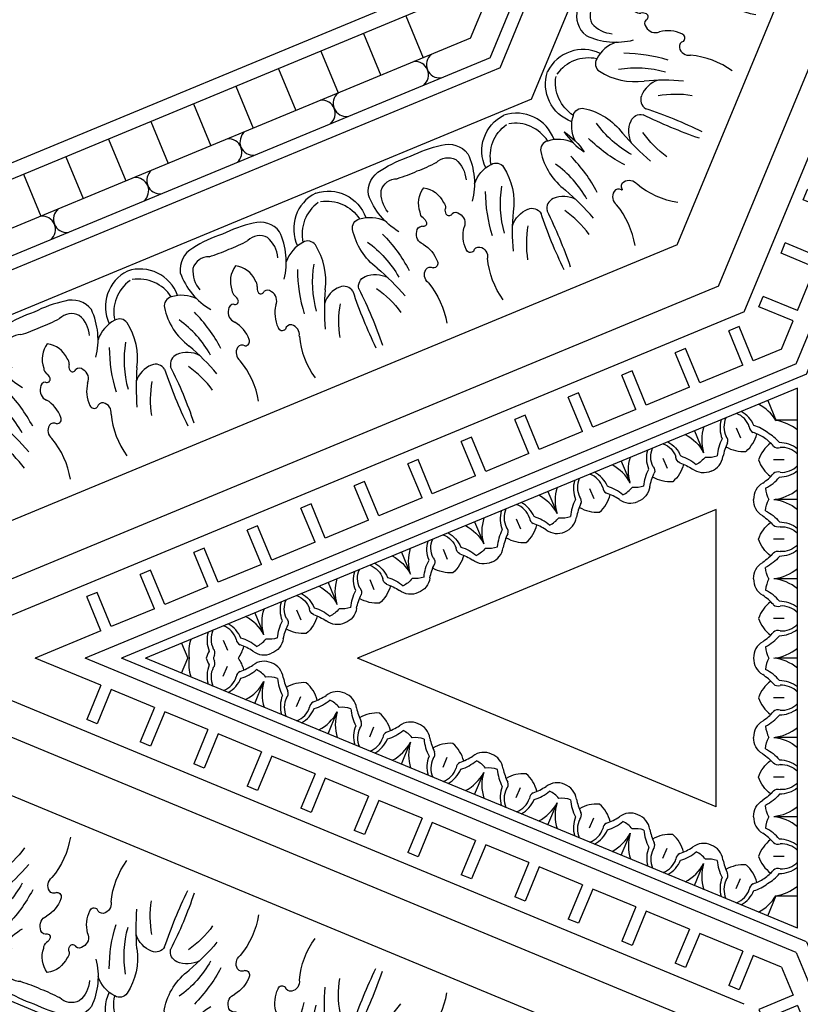
# Model space of a CAD drawing. Units: inches. Extents: x -132 to 500, y 532 to 696.
# Drawn here: x -41 to -33, y 595 to 605 of the extents above; entities that cross this region are included whole.
import ezdxf

# ---------------------------------------------------------------- set-up
doc = ezdxf.new("R2010")
doc.units = ezdxf.units.IN
doc.header["$MEASUREMENT"] = 0
doc.layers.get('0').update_dxf_attribs({"color": 30})
for name, color, linetype in [('A-elev-3', 253, 'Continuous'), ('A-elev-4', 252, 'Continuous'), ('A-elev-5', 251, 'Continuous'), ('A-elev-6', 250, 'Continuous')]:
    doc.layers.add(name, color=color, linetype=linetype)

# ---------------------------------------------------------------- blocks, each defined once
blk = doc.blocks.new('A$C74CE05B8')
at = {"layer": 'A-elev-5'}
for centre, radius, start, end in [((-0.9645, 1.5473), 0.4037, 161.5476, 250.4458), ((-0.9953, 1.21), 0.0928, 79.38167, 166.8188), ((-1.1175, 0.6544), 0.6615, 36.83211, 77.84801), ((-0.7561, 1.1257), 0.346, 162.26781, 206.2635), ((-0.4029, 1.1338), 0.1069, 76.47291, 157.48638), ((1.6634, 5.3156), 4.5602, 243.40888, 251.17941), ((-1.3602, 0.8918), 0.2507, 82.98028, 151.28689), ((-1.5781, 0.4609), 0.7237, 30.8543, 69.91404), ((-0.257, 1.0696), 0.2663, 156.74179, 207.76751), ((-0.5145, 0.3286), 1.266, 147.31764, 162.33434), ((-0.5961, 0.1315), 1.266, 152.66566, 167.68236), ((-1.244, 0.3674), 0.2651, 70.26386, 126.49016), ((-1.1569, 0.5411), 0.0759, 37.61378, 88.11148), ((-1.0421, 0.5841), 0.0329, 255.23007, 26.20185), ((-0.958, 0.5959), 0.0547, 89.84064, 177.14158), ((-0.9285, 0.549), 0.1057, 21.24293, 106.09832), ((-1.1394, 0.6198), 0.2651, 188.50984, 244.73614), ((-1.0265, 0.6321), 0.0833, 212.41058, 253.28121), ((-0.5385, 0.7621), 0.34, 210.95064, 250.06179), ((-0.5444, 0.514), 0.054, 123.84343, 212.81949), ((-0.5212, 0.472), 0.1019, 36.83193, 121.5483), ((0.115, 1.2092), 0.8745, 230.64369, 260.56709), ((-1.5924, 0.3312), 0.2507, 163.71311, 232.01972), ((-0.6354, 0.484), 0.0456, 245.41329, 0.78714), ((-1.2007, 0.4354), 0.0759, 226.88852, 277.38622), ((-1.1728, 0.2789), 0.0833, 61.71879, 102.58942), ((-1.1499, 0.3238), 0.0329, 288.79815, 59.76993), ((-1.0988, 0.256), 0.0547, 137.85842, 225.15936), ((-1.0448, 0.2684), 0.1057, 208.90168, 293.75707), ((-1.4418, 0.79), 0.7237, 245.08596, 284.1457), ((-0.9197, -0.1582), 0.34, 64.93821, 104.04936), ((-0.7916, 0.107), 0.0456, 314.21286, 69.58671), ((-1.3306, -0.2614), 0.346, 108.7365, 152.73219), ((-0.7484, 0.0215), 0.054, 102.18051, 191.15657), ((-1.7761, -0.4121), 0.4037, 64.5542, 153.4524), ((-0.7738, -0.9364), 0.8745, 54.43291, 84.35631), ((-1.5594, -0.1518), 0.0928, 148.1812, 235.61833), ((-1.2529, 0.3274), 0.6615, 237.15199, 278.16789), ((-0.938, -0.5746), 0.2663, 107.23249, 158.25821), ((-1.0866, -0.5169), 0.1069, 157.51362, 238.52709), ((-2.5825, -4.9349), 4.5602, 63.82059, 71.59112)]:
    blk.add_arc(centre, radius, start, end, dxfattribs=at)
at = {"layer": 'A-elev-6'}
for centre, radius, start, end in [((-0.8754, 1.5609), 0.3911, 170.41834, 237.48064), ((0.0383, 1.7892), 1.0951, 215.60625, 240.7473), ((-1.321, 0.8484), 0.1722, 108.08319, 180.01292), ((-1.3506, 0.7133), 0.2998, 49.53217, 94.56739), ((1.3687, 2.7249), 2.575, 220.54629, 229.45371), ((0.4345, 1.6162), 0.9876, 214.42673, 234.47253), ((0.1601, 2.1024), 1.5532, 225.35022, 242.18882), ((-2.9174, 1.2727), 1.486, 335.20944, 343.40739), ((-2.9628, 1.163), 1.486, 331.59261, 339.79056), ((-1.534, 0.3342), 0.1722, 134.98708, 206.91681), ((-1.4594, 0.4507), 0.2998, 220.43261, 265.46783), ((-0.7022, 0.0348), 0.1019, 193.4517, 278.16807), ((-1.7227, -0.4847), 0.3911, 77.51936, 144.58166), ((-1.3734, -1.5999), 1.5532, 72.81118, 89.64978), ((-1.238, -1.2922), 1.0951, 74.2527, 99.39375), ((-0.959, -2.8947), 2.575, 85.54629, 94.45371), ((-0.8356, -1.4501), 0.9876, 80.52747, 100.57327)]:
    blk.add_arc(centre, radius, start, end, dxfattribs=at)
blk = doc.blocks.new('A$C66F57EE5')
at = {"layer": 'A-elev-3'}
blk.add_line((-4.5856, 0), (-6.7502, -5.2258), dxfattribs=at)
at = {"layer": 'A-elev-5'}
for p, q in [((-3.4987, 0), (-5.9817, -5.9943)), ((-3.0469, 0), (-5.6622, -6.3138)), ((-0.9612, 0), (-4.1874, -7.7886)), ((-0.3695, 0), (-3.769, -8.207)), ((-4.5453, -0.3031), (-4.1212, -0.4787)), ((-4.7236, -0.7337), (-4.2995, -0.9094)), ((-4.902, -1.1643), (-4.4779, -1.34)), ((-5.0804, -1.595), (-4.6563, -1.7706)), ((-5.2588, -2.0256), (-4.8347, -2.2013)), ((-5.4371, -2.4562), (-5.013, -2.6319)), ((-5.6155, -2.8869), (-5.1914, -3.0625)), ((-5.7939, -3.3175), (-5.3698, -3.4932)), ((-5.9723, -3.7481), (-5.5482, -3.9238)), ((-6.1506, -4.1787), (-5.7265, -4.3544))]:
    blk.add_line(p, q, dxfattribs=at)
at = {"layer": 'A-elev-6'}
for p, q in [((-4.4197, 0), (-6.6329, -5.3431)), ((-3.9229, 0), (-6.2816, -5.6944)), ((-3.6433, 0), (-6.0839, -5.8921))]:
    blk.add_line(p, q, dxfattribs=at)
for centre, radius, start, end in [((-2.7708, -0.493), 0.4037, 64.5542, 153.4524), ((-2.3253, -0.3423), 0.346, 108.7365, 152.73219), ((-2.4365, 0.7091), 0.7237, 258.47296, 281.52704), ((-1.7431, -0.0594), 0.054, 102.18051, 191.15657), ((-1.697, -0.0461), 0.1019, 193.4517, 278.16807), ((-1.7863, 0.0261), 0.0456, 314.21286, 325.05615), ((-2.7174, -0.5656), 0.3911, 77.51936, 144.58166), ((-2.5541, -0.2327), 0.0928, 148.1812, 235.61833), ((-2.3681, -1.6808), 1.5532, 72.81118, 89.64978), ((-1.7685, -1.0173), 0.8745, 54.43291, 84.35631), ((-2.2327, -1.3731), 1.0951, 74.2527, 99.39375), ((-3.9526, -0.4093), 0.135, 174.48942, 320.51058), ((-2.2477, 0.2465), 0.6615, 237.15199, 278.16789), ((-1.9327, -0.6555), 0.2663, 107.23249, 158.25821), ((-1.9537, -2.9756), 2.575, 85.54629, 94.45371), ((-4.056, -0.6588), 0.135, 354.48942, 140.51058), ((-2.0813, -0.5978), 0.1069, 157.51362, 238.52709), ((-1.8303, -1.531), 0.9876, 80.52747, 100.57327), ((-3.5772, -5.0158), 4.5602, 63.82059, 71.59112), ((-4.3441, -1.3543), 0.135, 174.48942, 320.51058), ((-4.4474, -1.6038), 0.135, 354.48942, 140.51058), ((-4.7355, -2.2993), 0.135, 174.48942, 320.51058), ((-4.8389, -2.5489), 0.135, 354.48942, 140.51058), ((-5.127, -3.2444), 0.135, 174.48942, 320.51058), ((-5.2303, -3.4939), 0.135, 354.48942, 140.51058), ((-5.5184, -4.1894), 0.135, 174.48942, 320.51058), ((-5.6218, -4.4389), 0.135, 354.48942, 140.51058)]:
    blk.add_arc(centre, radius, start, end, dxfattribs=at)
at = {"layer": 'A-elev-6', "xscale": -1, "rotation": 135.0000000000003}
blk.add_blockref('A$C74CE05B8', (-1.7845, -1.9876), dxfattribs=at)
at = {"layer": 'A-elev-6'}
blk.add_blockref('A$C74CE05B8', (-2.5743, -3.8943), dxfattribs=at)
at = {"layer": 'A-elev-6', "rotation": 359.9999999999976}
blk.add_blockref('A$C74CE05B8', (-3.3641, -5.801), dxfattribs=at)
blk = doc.blocks.new('A$C49245A96')
at = {"layer": 'A-elev-5'}
for centre, radius, start, end in [((0.3301, 0.1038), 0.2216, 40.94447, 91.26085), ((0.4645, 0.2381), 0.2216, 178.73915, 229.05553), ((0.5557, 0.2757), 0.0641, 204.72227, 268.76391), ((0.5824, -0.4499), 0.6622, 79.83224, 92.42941), ((0.2485, 0.1623), 0.3508, 333.49496, 8.16541), ((0.7471, 0.3791), 0.1835, 254.89811, 317.2703), ((0.2925, 0.0125), 0.0641, 1.23609, 65.27773), ((1.0181, -0.0142), 0.6622, 177.57059, 190.16776), ((0.4059, 0.3197), 0.3508, 261.83459, 296.50504), ((0.1891, -0.1789), 0.1835, 312.7297, 15.10189)]:
    blk.add_arc(centre, radius, start, end, dxfattribs=at)
at = {"layer": 'A-elev-6'}
for p, q in [((0.5682, 0.5682), (0.7269, 0.4095)), ((0.378, 0.1902), (0.4564, 0.1118)), ((0.378, 0.1902), (0.4564, 0.1118))]:
    blk.add_line(p, q, dxfattribs=at)
for centre, radius, start, end in [((0.4586, 0.0583), 0.4401, 50.51422, 85.02561), ((0.3284, 0.0658), 0.2975, 45.5879, 83.61782), ((0.4952, 0.4479), 0.2899, 319.28018, 343.13073), ((0.5024, 0.2398), 0.2975, 186.38218, 224.4121), ((0.5798, -0.15), 0.4305, 71.70029, 95.74562), ((0.5099, 0.1096), 0.4401, 184.97439, 219.48578), ((0.7182, -0.0116), 0.4305, 174.25438, 198.29971), ((0.1203, 0.073), 0.2899, 286.86927, 310.71982)]:
    blk.add_arc(centre, radius, start, end, dxfattribs=at)
blk = doc.blocks.new('A$C16C154E7')
at = {"layer": 'A-elev-5'}
for centre, radius, start, end in [((0.0142, -1.0181), 0.6622, 79.83224, 92.42941), ((-0.3197, -0.4059), 0.3508, 333.49496, 8.16541), ((0.1789, -0.1891), 0.1835, 254.89811, 317.2703), ((0.4499, -0.5824), 0.6622, 177.57059, 190.16776), ((-0.1623, -0.2485), 0.3508, 261.83459, 296.50504), ((-0.3791, -0.7471), 0.1835, 312.7297, 15.10189)]:
    blk.add_arc(centre, radius, start, end, dxfattribs=at)
at = {"layer": 'A-elev-6'}
for p, q in [((-0.1902, -0.378), (-0.1118, -0.4564)), ((-0.1902, -0.378), (-0.1118, -0.4564)), ((-0.5682, -0.5682), (-0.4095, -0.7269))]:
    blk.add_line(p, q, dxfattribs=at)
for centre, radius, start, end in [((-0.1096, -0.5099), 0.4401, 50.51422, 85.02561), ((-0.2381, -0.4645), 0.2216, 40.94447, 91.26085), ((-0.2398, -0.5024), 0.2975, 45.5879, 83.61782), ((0.0116, -0.7182), 0.4305, 71.70029, 95.74562), ((-0.073, -0.1203), 0.2899, 319.28018, 343.13073), ((-0.0658, -0.3284), 0.2975, 186.38218, 224.4121), ((-0.1038, -0.3301), 0.2216, 178.73915, 229.05553), ((-0.0125, -0.2925), 0.0641, 204.72227, 268.76391), ((-0.0583, -0.4586), 0.4401, 184.97439, 219.48578), ((-0.2757, -0.5557), 0.0641, 1.23609, 65.27773), ((0.15, -0.5798), 0.4305, 174.25438, 198.29971), ((-0.4479, -0.4952), 0.2899, 286.86927, 310.71982)]:
    blk.add_arc(centre, radius, start, end, dxfattribs=at)
blk = doc.blocks.new('A$C143851E4')
at = {"layer": 'A-elev-5'}
for p, q in [((-3.7354, -4.067), (0, -0.3316)), ((-3.5105, -4.067), (0, -0.5565))]:
    blk.add_line(p, q, dxfattribs=at)
for centre, radius, start, end in [((-0.3703, -1.013), 0.3508, 333.49496, 8.16541), ((0.3993, -1.1895), 0.6622, 177.57059, 190.16776), ((-0.213, -0.8556), 0.3508, 261.83459, 296.50504), ((-0.4297, -1.3542), 0.1835, 312.7297, 15.10189), ((-1.0082, -1.9327), 0.1835, 254.89811, 317.2703), ((-1.1729, -2.7616), 0.6622, 79.83224, 92.42941), ((-1.5067, -2.1494), 0.3508, 333.49496, 8.16541), ((-0.7372, -2.3259), 0.6622, 177.57059, 190.16776), ((-1.3494, -1.992), 0.3508, 261.83459, 296.50504), ((-1.5661, -2.4906), 0.1835, 312.7297, 15.10189), ((-1.859, -2.6419), 0.2216, 178.73915, 229.05553), ((-1.7411, -3.3298), 0.6622, 79.83224, 92.42941), ((-2.075, -2.7176), 0.3508, 333.49496, 8.16541), ((-1.5764, -2.5009), 0.1835, 254.89811, 317.2703), ((-1.3054, -2.8941), 0.6622, 177.57059, 190.16776), ((-1.9176, -2.5602), 0.3508, 261.83459, 296.50504), ((-2.1343, -3.0588), 0.1835, 312.7297, 15.10189), ((-2.7128, -3.6373), 0.1835, 254.89811, 317.2703), ((-2.8775, -4.4662), 0.6622, 79.83224, 92.42941), ((-3.2114, -3.854), 0.3508, 333.49496, 8.16541), ((-3.054, -3.6967), 0.3508, 261.83459, 296.50504)]:
    blk.add_arc(centre, radius, start, end, dxfattribs=at)
at = {"layer": 'A-elev-6'}
for p, q in [((-0.0506, -0.6071), (0, -0.6578)), ((-0.2408, -0.9852), (-0.1624, -1.0636)), ((-0.2408, -0.9852), (-0.1624, -1.0636)), ((-1.187, -1.7435), (-1.0284, -1.9022)), ((-1.3772, -2.1216), (-1.2988, -2.2)), ((-1.3772, -2.1216), (-1.2988, -2.2)), ((-1.7552, -2.3117), (-1.5966, -2.4704)), ((-1.9454, -2.6898), (-1.867, -2.7682)), ((-1.9454, -2.6898), (-1.867, -2.7682)), ((-2.3235, -2.88), (-2.1648, -3.0386)), ((-3.0818, -3.8262), (-3.0034, -3.9046)), ((-3.0818, -3.8262), (-3.0034, -3.9046)), ((-3.4599, -4.0164), (-3.4092, -4.067))]:
    blk.add_line(p, q, dxfattribs=at)
for centre, radius, start, end in [((-0.1602, -1.117), 0.4401, 68.64691, 85.02561), ((-0.2887, -1.0716), 0.2216, 40.94447, 91.26085), ((-0.2904, -1.1095), 0.2975, 45.5879, 83.61782), ((-0.0391, -1.3253), 0.4305, 84.79282, 95.74562), ((-0.1164, -0.9356), 0.2975, 186.38218, 224.4121), ((-0.1544, -0.9373), 0.2216, 178.73915, 229.05553), ((-0.0632, -0.8996), 0.0641, 204.72227, 268.76391), ((-0.0365, -1.6252), 0.6622, 86.84296, 92.42941), ((-0.1089, -1.0657), 0.4401, 184.97439, 219.48578), ((0.0993, -1.1869), 0.4305, 174.25438, 198.29971), ((-0.3264, -1.1628), 0.0641, 1.23609, 65.27773), ((-0.4985, -1.1023), 0.2899, 286.86927, 310.71982), ((-1.2967, -2.2534), 0.4401, 50.51422, 85.02561), ((-1.4251, -2.208), 0.2216, 40.94447, 91.26085), ((-1.4268, -2.2459), 0.2975, 45.5879, 83.61782), ((-1.2601, -1.8638), 0.2899, 319.28018, 343.13073), ((-1.2908, -2.0737), 0.2216, 178.73915, 229.05553), ((-1.1996, -2.036), 0.0641, 204.72227, 268.76391), ((-1.1755, -2.4617), 0.4305, 71.70029, 95.74562), ((-1.2529, -2.072), 0.2975, 186.38218, 224.4121), ((-1.2454, -2.2021), 0.4401, 184.97439, 219.48578), ((-1.0371, -2.3233), 0.4305, 174.25438, 198.29971), ((-1.4628, -2.2992), 0.0641, 1.23609, 65.27773), ((-1.8649, -2.8216), 0.4401, 50.51422, 85.02561), ((-1.6349, -2.2387), 0.2899, 286.86927, 310.71982), ((-1.9933, -2.7762), 0.2216, 40.94447, 91.26085), ((-1.995, -2.8141), 0.2975, 45.5879, 83.61782), ((-1.8283, -2.4321), 0.2899, 319.28018, 343.13073), ((-1.8211, -2.6402), 0.2975, 186.38218, 224.4121), ((-1.7678, -2.6042), 0.0641, 204.72227, 268.76391), ((-1.7437, -3.0299), 0.4305, 71.70029, 95.74562), ((-1.8136, -2.7703), 0.4401, 184.97439, 219.48578), ((-1.6053, -2.8915), 0.4305, 174.25438, 198.29971), ((-2.031, -2.8674), 0.0641, 1.23609, 65.27773), ((-2.2031, -2.8069), 0.2899, 286.86927, 310.71982), ((-3.0013, -3.958), 0.4401, 50.51422, 85.02561), ((-3.1297, -3.9126), 0.2216, 40.94447, 91.26085), ((-3.1314, -3.9505), 0.2975, 45.5879, 83.61782), ((-2.9647, -3.5685), 0.2899, 319.28018, 343.13073), ((-2.9954, -3.7783), 0.2216, 178.73915, 229.05553), ((-2.9042, -3.7406), 0.0641, 204.72227, 268.76391), ((-2.8801, -4.1663), 0.4305, 71.70029, 95.74562), ((-2.9575, -3.7766), 0.2975, 186.38218, 224.4121), ((-2.95, -3.9067), 0.4401, 184.97439, 201.35309), ((-2.7417, -4.0279), 0.4305, 174.25438, 185.20718), ((-3.1674, -4.0038), 0.0641, 1.23609, 65.27773), ((-2.4418, -4.0305), 0.6622, 177.57059, 183.15704)]:
    blk.add_arc(centre, radius, start, end, dxfattribs=at)
blk.add_blockref('A$C49245A96', (-1.187, -1.7435))
at = {"layer": 'A-elev-5'}
blk.add_blockref('A$C16C154E7', (-2.3235, -2.88), dxfattribs=at)
blk = doc.blocks.new('A$C40C96F37')
at = {"layer": 'A-elev-6'}
blk.add_blockref('A$C143851E4', (-4.9606, 4.067), dxfattribs=at)
blk = doc.blocks.new('A$C01BC06B6')
at = {"layer": 'A-elev-4'}
for p, q in [((6.8518, -4.7228), (3.2174, -3.2174)), ((4.7228, -6.8518), (3.2174, -3.2174)), ((4.7228, -6.8518), (6.8518, -4.7228))]:
    blk.add_line(p, q, dxfattribs=at)
at = {"layer": 'A-elev-5'}
for p, q in [((1.5745, -1.1847), (1.7183, -0.8375)), ((1.6792, -1.2281), (1.823, -0.8809)), ((1.823, -0.8809), (1.7183, -0.8375)), ((1.5745, -1.1847), (0.9091, -0.9091)), ((1.1847, -1.5745), (0.9091, -0.9091)), ((2.1165, -1.4092), (2.2604, -1.0621)), ((2.365, -1.1054), (2.2604, -1.0621)), ((2.2212, -1.4526), (2.365, -1.1054)), ((8.4683, -4.25), (1.2672, -1.2672)), ((4.25, -8.4683), (1.2672, -1.2672)), ((2.1165, -1.4092), (1.6792, -1.2281)), ((2.6586, -1.6337), (2.8024, -1.2866)), ((2.907, -1.3299), (2.8024, -1.2866)), ((2.7632, -1.6771), (2.907, -1.3299)), ((2.6586, -1.6337), (2.2212, -1.4526)), ((1.1847, -1.5745), (0.8375, -1.7183)), ((3.2006, -1.8583), (3.3444, -1.5111)), ((3.3052, -1.9016), (3.449, -1.5544)), ((3.449, -1.5544), (3.3444, -1.5111)), ((1.2281, -1.6792), (0.8809, -1.823)), ((1.4092, -2.1165), (1.2281, -1.6792)), ((3.2006, -1.8583), (2.7632, -1.6771)), ((0.8809, -1.823), (0.8375, -1.7183)), ((8.3034, -4.4341), (1.6981, -1.6981)), ((4.4341, -8.3034), (1.6981, -1.6981)), ((3.7426, -2.0828), (3.8864, -1.7356)), ((3.8472, -2.1261), (3.991, -1.7789)), ((3.991, -1.7789), (3.8864, -1.7356)), ((3.7426, -2.0828), (3.3052, -1.9016)), ((4.2846, -2.3073), (4.4284, -1.9601)), ((4.5331, -2.0034), (4.4284, -1.9601)), ((4.3892, -2.3506), (4.5331, -2.0034)), ((1.4092, -2.1165), (1.0621, -2.2604)), ((4.2846, -2.3073), (3.8472, -2.1261)), ((4.8266, -2.5318), (4.9704, -2.1846)), ((5.0751, -2.2279), (4.9704, -2.1846)), ((1.1054, -2.365), (1.0621, -2.2604)), ((1.4526, -2.2212), (1.1054, -2.365)), ((1.6337, -2.6586), (1.4526, -2.2212)), ((4.9313, -2.5751), (5.0751, -2.2279)), ((4.8266, -2.5318), (4.3892, -2.3506)), ((5.3686, -2.7563), (5.5124, -2.4091)), ((5.4733, -2.7996), (5.6171, -2.4525)), ((5.6171, -2.4525), (5.5124, -2.4091)), ((5.3686, -2.7563), (4.9313, -2.5751)), ((1.6337, -2.6586), (1.2866, -2.8024)), ((5.9106, -2.9808), (6.0544, -2.6336)), ((6.0153, -3.0241), (6.1591, -2.677)), ((6.1591, -2.677), (6.0544, -2.6336)), ((1.6771, -2.7632), (1.3299, -2.907)), ((1.8583, -3.2006), (1.6771, -2.7632)), ((1.3299, -2.907), (1.2866, -2.8024)), ((5.9106, -2.9808), (5.4733, -2.7996)), ((6.4526, -3.2053), (6.5964, -2.8581)), ((6.7011, -2.9015), (6.5964, -2.8581)), ((6.5573, -3.2487), (6.7011, -2.9015)), ((6.4526, -3.2053), (6.0153, -3.0241)), ((6.9946, -3.4298), (7.1384, -3.0826)), ((7.2431, -3.126), (7.1384, -3.0826)), ((7.0993, -3.4732), (7.2431, -3.126)), ((1.8583, -3.2006), (1.5111, -3.3444)), ((6.9946, -3.4298), (6.5573, -3.2487)), ((1.5544, -3.449), (1.5111, -3.3444)), ((1.9016, -3.3052), (1.5544, -3.449)), ((2.0828, -3.7426), (1.9016, -3.3052)), ((7.5366, -3.6543), (7.6804, -3.3071)), ((7.6413, -3.6977), (7.7851, -3.3505)), ((7.7851, -3.3505), (7.6804, -3.3071)), ((7.5366, -3.6543), (7.0993, -3.4732)), ((8.0786, -3.8788), (8.2224, -3.5316)), ((8.1833, -3.9222), (8.3271, -3.575)), ((8.3271, -3.575), (8.2224, -3.5316)), ((2.0828, -3.7426), (1.7356, -3.8864)), ((8.0786, -3.8788), (7.6413, -3.6977)), ((1.7789, -3.991), (1.7356, -3.8864)), ((2.1261, -3.8472), (1.7789, -3.991)), ((2.3073, -4.2846), (2.1261, -3.8472)), ((8.4683, -4.0402), (8.1833, -3.9222)), ((2.3073, -4.2846), (1.9601, -4.4284)), ((2.3506, -4.3892), (2.0034, -4.5331)), ((2.5318, -4.8266), (2.3506, -4.3892)), ((2.0034, -4.5331), (1.9601, -4.4284)), ((4.4341, -8.3034), (8.3034, -4.4341)), ((2.5318, -4.8266), (2.1846, -4.9704)), ((2.2279, -5.0751), (2.1846, -4.9704)), ((2.5751, -4.9313), (2.2279, -5.0751)), ((2.7563, -5.3686), (2.5751, -4.9313)), ((2.7563, -5.3686), (2.4091, -5.5124)), ((2.7996, -5.4733), (2.4525, -5.6171)), ((2.9808, -5.9106), (2.7996, -5.4733)), ((2.4525, -5.6171), (2.4091, -5.5124)), ((2.9808, -5.9106), (2.6336, -6.0544)), ((2.677, -6.1591), (2.6336, -6.0544)), ((3.0241, -6.0153), (2.677, -6.1591)), ((3.2053, -6.4526), (3.0241, -6.0153)), ((3.2053, -6.4526), (2.8581, -6.5964)), ((3.2487, -6.5573), (2.9015, -6.7011)), ((3.4298, -6.9946), (3.2487, -6.5573)), ((2.9015, -6.7011), (2.8581, -6.5964)), ((3.4298, -6.9946), (3.0826, -7.1384)), ((3.126, -7.2431), (3.0826, -7.1384)), ((3.4732, -7.0993), (3.126, -7.2431)), ((3.6543, -7.5366), (3.3071, -7.6804)), ((3.3505, -7.7851), (3.3071, -7.6804)), ((3.6977, -7.6413), (3.3505, -7.7851)), ((3.8788, -8.0786), (3.6977, -7.6413)), ((3.8788, -8.0786), (3.5316, -8.2224)), ((3.575, -8.3271), (3.5316, -8.2224)), ((3.9222, -8.1833), (3.575, -8.3271)), ((4.0402, -8.4683), (3.9222, -8.1833))]:
    blk.add_line(p, q, dxfattribs=at)
for centre, radius, start, end in [((1.8709, -2.5597), 0.6622, 12.33224, 24.92941), ((2.017, -2.3087), 0.3508, 329.33459, 351.02052), ((2.3087, -2.017), 0.3508, 278.97948, 300.66541), ((2.5597, -1.8709), 0.6622, 245.07059, 257.66776), ((2.6998, -2.3947), 0.1835, 187.39811, 249.7703), ((2.3947, -2.6998), 0.1835, 20.2297, 82.60189), ((4.9404, -3.3228), 0.1835, 245.2297, 307.60189), ((5.4098, -4.0256), 0.6622, 110.07059, 122.66776), ((5.484, -3.3322), 0.3508, 194.33459, 229.00504), ((5.2783, -3.247), 0.3508, 265.99496, 300.66541), ((4.8405, -3.7898), 0.6622, 12.33224, 24.92941), ((5.6694, -3.6247), 0.1835, 187.39811, 249.7703), ((5.6828, -3.6303), 0.1835, 245.2297, 307.60189), ((6.1522, -4.3331), 0.6622, 110.07059, 122.66776), ((6.2264, -3.6397), 0.3508, 194.33459, 229.00504), ((6.0207, -3.5546), 0.3508, 265.99496, 300.66541), ((5.5829, -4.0973), 0.6622, 12.33224, 24.92941), ((6.4118, -3.9322), 0.1835, 187.39811, 249.7703), ((7.637, -4.9481), 0.6622, 110.07059, 122.66776), ((7.7111, -4.2547), 0.3508, 194.33459, 229.00504), ((7.1676, -4.2453), 0.1835, 245.2297, 307.60189), ((7.5055, -4.1696), 0.3508, 265.99496, 300.66541), ((7.0677, -4.7123), 0.6622, 14.00084, 24.92941), ((7.0553, -4.65), 0.6622, 357.57059, 8.49916), ((7.8249, -4.8265), 0.3508, 153.49496, 188.16541), ((7.6675, -4.9838), 0.3508, 81.83459, 116.50504), ((3.3228, -4.9404), 0.1835, 322.39811, 24.7703), ((7.3263, -5.0432), 0.1835, 74.89811, 137.2703), ((7.491, -4.2143), 0.6622, 259.83224, 272.42941), ((4.0256, -5.4098), 0.6622, 147.33224, 159.92941), ((3.3322, -5.484), 0.3508, 40.99496, 75.66541), ((3.247, -5.2783), 0.3508, 329.33459, 4.00504), ((3.7898, -4.8405), 0.6622, 245.07059, 257.66776), ((6.7478, -5.6217), 0.1835, 132.7297, 195.10189), ((3.6247, -5.6694), 0.1835, 20.2297, 82.60189), ((3.6303, -5.6828), 0.1835, 322.39811, 24.7703), ((5.9189, -5.7864), 0.6622, 357.57059, 10.16776), ((6.5311, -6.1202), 0.3508, 81.83459, 116.50504), ((4.3331, -6.1522), 0.6622, 147.33224, 159.92941), ((6.6885, -5.9629), 0.3508, 153.49496, 188.16541), ((3.6397, -6.2264), 0.3508, 40.99496, 75.66541), ((3.5546, -6.0207), 0.3508, 329.33459, 4.00504), ((6.1796, -6.1899), 0.1835, 132.7297, 195.10189), ((6.1899, -6.1796), 0.1835, 74.89811, 137.2703), ((6.3546, -5.3507), 0.6622, 259.83224, 272.42941), ((4.0973, -5.5829), 0.6622, 245.07059, 257.66776), ((3.9322, -6.4118), 0.1835, 20.2297, 82.60189), ((5.3507, -6.3546), 0.6622, 357.57059, 10.16776), ((6.1202, -6.5311), 0.3508, 153.49496, 188.16541), ((5.9629, -6.6885), 0.3508, 81.83459, 116.50504), ((5.6217, -6.7478), 0.1835, 74.89811, 137.2703), ((5.7864, -5.9189), 0.6622, 259.83224, 272.42941), ((4.2453, -7.1676), 0.1835, 322.39811, 24.7703), ((4.9481, -7.637), 0.6622, 147.33224, 159.92941), ((5.0432, -7.3263), 0.1835, 132.7297, 195.10189), ((4.2547, -7.7111), 0.3508, 40.99496, 75.66541), ((4.2143, -7.491), 0.6622, 357.57059, 10.16776), ((4.1696, -7.5055), 0.3508, 329.33459, 4.00504), ((4.8265, -7.8249), 0.3508, 81.83459, 116.50504), ((4.9838, -7.6675), 0.3508, 153.49496, 188.16541), ((4.7123, -7.0677), 0.6622, 245.07059, 255.99916), ((4.65, -7.0553), 0.6622, 261.50084, 272.42941)]:
    blk.add_arc(centre, radius, start, end, dxfattribs=at)
at = {"layer": 'A-elev-6'}
for p, q in [((8.4683, -4.4013), (1.5255, -1.5255)), ((4.4013, -8.4683), (1.5255, -1.5255)), ((2.0637, -1.8495), (2.001, -2.001)), ((1.8495, -2.0637), (2.001, -2.001)), ((2.384, -2.126), (2.3416, -2.2284)), ((2.384, -2.126), (2.3416, -2.2284)), ((2.126, -2.384), (2.2284, -2.3416)), ((2.126, -2.384), (2.2284, -2.3416)), ((5.0333, -3.0796), (4.9474, -3.2869)), ((5.3536, -3.3561), (5.3112, -3.4585)), ((5.3536, -3.3561), (5.3112, -3.4585)), ((5.7757, -3.3871), (5.6898, -3.5944)), ((6.096, -3.6636), (6.0536, -3.766)), ((6.096, -3.6636), (6.0536, -3.766)), ((6.5181, -3.6946), (6.4322, -3.9019)), ((7.5808, -4.2786), (7.5384, -4.381)), ((7.5808, -4.2786), (7.5384, -4.381)), ((8.0029, -4.3096), (7.917, -4.5169)), ((8.0734, -4.6641), (7.9147, -4.5055)), ((7.6953, -4.8543), (7.6169, -4.7759)), ((7.6953, -4.8543), (7.6169, -4.7759)), ((3.0796, -5.0333), (3.2869, -4.9474)), ((3.3561, -5.3536), (3.4585, -5.3112)), ((3.3561, -5.3536), (3.4585, -5.3112)), ((6.937, -5.8005), (6.7783, -5.6419)), ((3.3871, -5.7757), (3.5944, -5.6898)), ((6.5589, -5.9907), (6.4805, -5.9123)), ((6.5589, -5.9907), (6.4805, -5.9123)), ((3.6636, -6.096), (3.766, -6.0536)), ((3.6636, -6.096), (3.766, -6.0536)), ((6.3688, -6.3688), (6.2101, -6.2101)), ((3.6946, -6.5181), (3.9019, -6.4322)), ((5.9907, -6.5589), (5.9123, -6.4805)), ((5.9907, -6.5589), (5.9123, -6.4805)), ((5.8005, -6.937), (5.6419, -6.7783)), ((3.6543, -7.5366), (3.4732, -7.0993)), ((4.2786, -7.5808), (4.381, -7.5384)), ((4.2786, -7.5808), (4.381, -7.5384)), ((4.8543, -7.6953), (4.7759, -7.6169)), ((4.8543, -7.6953), (4.7759, -7.6169)), ((4.3096, -8.0029), (4.5169, -7.917)), ((4.6641, -8.0734), (4.5055, -7.9147))]:
    blk.add_line(p, q, dxfattribs=at)
for centre, radius, start, end in [((2.3601, -2.2787), 0.4401, 117.47439, 142.51621), ((2.4774, -2.2219), 0.2975, 118.88218, 156.9121), ((2.4614, -2.1875), 0.2216, 111.23915, 161.55553), ((2.2787, -2.3601), 0.4401, 127.48379, 152.52561), ((2.2859, -2.1148), 0.2216, 333.44447, 23.76085), ((2.2502, -2.1278), 0.2975, 338.0879, 16.11782), ((2.5175, -2.3278), 0.4305, 153.14848, 163.24562), ((2.3278, -2.5175), 0.4305, 106.75438, 116.85152), ((2.7955, -2.4402), 0.6622, 157.30018, 159.92941), ((2.4402, -2.7955), 0.6622, 110.07059, 112.69982), ((2.1872, -2.1149), 0.0641, 293.73609, 357.77773), ((2.293, -2.2509), 0.4401, 343.01422, 17.52561), ((2.2219, -2.4774), 0.2975, 113.0879, 151.11782), ((2.1875, -2.4614), 0.2216, 108.44447, 158.76085), ((2.1149, -2.1872), 0.0641, 272.22227, 336.26391), ((2.5311, -2.2574), 0.0641, 137.22227, 201.26391), ((2.147, -2.4426), 0.4305, 4.20029, 28.24562), ((2.1148, -2.2859), 0.2216, 246.23915, 296.55553), ((2.2574, -2.5311), 0.0641, 68.73609, 132.77773), ((2.667, -2.1356), 0.2899, 251.78018, 275.63073), ((2.1278, -2.2502), 0.2975, 253.88218, 291.9121), ((2.4426, -2.147), 0.4305, 241.75438, 265.79971), ((2.1356, -2.667), 0.2899, 354.36927, 18.21982), ((2.2509, -2.293), 0.4401, 252.47439, 286.98578), ((5.3297, -3.5087), 0.4401, 117.47439, 151.98578), ((5.447, -3.452), 0.2975, 118.88218, 156.9121), ((5.4309, -3.4176), 0.2216, 111.23915, 161.55553), ((5.2555, -3.3449), 0.2216, 333.44447, 23.76085), ((5.2198, -3.3578), 0.2975, 338.0879, 16.11782), ((5.1468, -3.1628), 0.2899, 219.36927, 243.21982), ((5.2974, -3.7475), 0.4305, 106.75438, 130.79971), ((5.1568, -3.345), 0.0641, 293.73609, 357.77773), ((5.2626, -3.4809), 0.4401, 343.01422, 17.52561), ((5.5007, -3.4874), 0.0641, 137.22227, 201.26391), ((5.1166, -3.6726), 0.4305, 4.20029, 28.24562), ((6.0721, -3.8162), 0.4401, 117.47439, 151.98578), ((6.1894, -3.7595), 0.2975, 118.88218, 156.9121), ((6.1733, -3.7251), 0.2216, 111.23915, 161.55553), ((5.9979, -3.6524), 0.2216, 333.44447, 23.76085), ((5.9622, -3.6653), 0.2975, 338.0879, 16.11782), ((5.6366, -3.3657), 0.2899, 251.78018, 275.63073), ((5.8892, -3.4703), 0.2899, 219.36927, 243.21982), ((6.0398, -4.055), 0.4305, 106.75438, 130.79971), ((5.8992, -3.6525), 0.0641, 293.73609, 357.77773), ((6.005, -3.7885), 0.4401, 343.01422, 17.52561), ((6.2431, -3.7949), 0.0641, 137.22227, 201.26391), ((5.859, -3.9801), 0.4305, 4.20029, 28.24562), ((6.379, -3.6732), 0.2899, 251.78018, 275.63073), ((7.5569, -4.4312), 0.4401, 117.47439, 151.98578), ((7.6742, -4.3745), 0.2975, 118.88218, 156.9121), ((7.6581, -4.3401), 0.2216, 111.23915, 161.55553), ((7.4826, -4.2674), 0.2216, 333.44447, 23.76085), ((7.374, -4.0853), 0.2899, 219.36927, 243.21982), ((7.5246, -4.67), 0.4305, 106.75438, 130.79971), ((7.3839, -4.2675), 0.0641, 293.73609, 357.77773), ((7.447, -4.2804), 0.2975, 338.0879, 16.11782), ((7.4898, -4.4035), 0.4401, 345.85113, 17.52561), ((7.7279, -4.41), 0.0641, 137.22227, 201.26391), ((7.3438, -4.5951), 0.4305, 7.34938, 28.24562), ((7.3552, -4.6526), 0.4305, 354.25438, 15.15062), ((7.5635, -4.7737), 0.4401, 4.97439, 36.64887), ((7.7809, -4.6767), 0.0641, 181.23609, 245.27773), ((7.6089, -4.9022), 0.2216, 358.73915, 49.05553), ((7.571, -4.9039), 0.2975, 6.38218, 44.4121), ((7.5177, -4.9399), 0.0641, 24.72227, 88.76391), ((3.5087, -5.3297), 0.4401, 118.01422, 152.52561), ((3.1628, -5.1468), 0.2899, 26.78018, 50.63073), ((7.5782, -5.112), 0.2899, 139.28018, 163.13073), ((7.4936, -4.5142), 0.4305, 251.70029, 275.74562), ((7.7449, -4.73), 0.2975, 225.5879, 263.61782), ((7.7432, -4.7679), 0.2216, 220.94447, 271.26085), ((3.7475, -5.2974), 0.4305, 139.20029, 163.24562), ((7.6148, -4.7224), 0.4401, 230.51422, 265.02561), ((3.452, -5.447), 0.2975, 113.0879, 151.11782), ((3.345, -5.1568), 0.0641, 272.22227, 336.26391), ((3.4176, -5.4309), 0.2216, 108.44447, 158.76085), ((3.3449, -5.2555), 0.2216, 246.23915, 296.55553), ((3.4874, -5.5007), 0.0641, 68.73609, 132.77773), ((3.3578, -5.2198), 0.2975, 253.88218, 291.9121), ((3.6726, -5.1166), 0.4305, 241.75438, 265.79971), ((3.3657, -5.6366), 0.2899, 354.36927, 18.21982), ((3.4809, -5.2626), 0.4401, 252.47439, 286.98578), ((3.8162, -6.0721), 0.4401, 118.01422, 152.52561), ((3.4703, -5.8892), 0.2899, 26.78018, 50.63073), ((6.8167, -5.8736), 0.2899, 106.86927, 130.71982), ((6.2188, -5.789), 0.4305, 354.25438, 18.29971), ((6.4271, -5.9102), 0.4401, 4.97439, 39.48578), ((4.055, -6.0398), 0.4305, 139.20029, 163.24562), ((6.6445, -5.8131), 0.0641, 181.23609, 245.27773), ((6.4725, -6.0386), 0.2216, 358.73915, 49.05553), ((6.4346, -6.0403), 0.2975, 6.38218, 44.4121), ((3.7595, -6.1894), 0.2975, 113.0879, 151.11782), ((3.7251, -6.1733), 0.2216, 108.44447, 158.76085), ((3.6525, -5.8992), 0.0641, 272.22227, 336.26391), ((6.4418, -6.2484), 0.2899, 139.28018, 163.13073), ((6.3572, -5.6506), 0.4305, 251.70029, 275.74562), ((6.3813, -6.0763), 0.0641, 24.72227, 88.76391), ((6.6085, -5.8664), 0.2975, 225.5879, 263.61782), ((6.6068, -5.9043), 0.2216, 220.94447, 271.26085), ((3.7949, -6.2431), 0.0641, 68.73609, 132.77773), ((6.2484, -6.4418), 0.2899, 106.86927, 130.71982), ((3.6524, -5.9979), 0.2216, 246.23915, 296.55553), ((3.6653, -5.9622), 0.2975, 253.88218, 291.9121), ((3.9801, -5.859), 0.4305, 241.75438, 265.79971), ((5.6506, -6.3572), 0.4305, 354.25438, 18.29971), ((6.4784, -5.8589), 0.4401, 230.51422, 265.02561), ((5.8589, -6.4784), 0.4401, 4.97439, 39.48578), ((3.6732, -6.379), 0.2899, 354.36927, 18.21982), ((6.0763, -6.3813), 0.0641, 181.23609, 245.27773), ((3.7885, -6.005), 0.4401, 252.47439, 286.98578), ((5.9043, -6.6068), 0.2216, 358.73915, 49.05553), ((5.8664, -6.6085), 0.2975, 6.38218, 44.4121), ((5.8131, -6.6445), 0.0641, 24.72227, 88.76391), ((5.8736, -6.8167), 0.2899, 139.28018, 163.13073), ((5.789, -6.2188), 0.4305, 251.70029, 275.74562), ((6.0403, -6.4346), 0.2975, 225.5879, 263.61782), ((6.0386, -6.4725), 0.2216, 220.94447, 271.26085), ((5.9102, -6.4271), 0.4401, 230.51422, 265.02561), ((4.4312, -7.5569), 0.4401, 118.01422, 152.52561), ((4.0853, -7.374), 0.2899, 26.78018, 50.63073), ((4.67, -7.5246), 0.4305, 139.20029, 163.24562), ((5.112, -7.5782), 0.2899, 106.86927, 130.71982), ((4.5142, -7.4936), 0.4305, 354.25438, 18.29971), ((4.7224, -7.6148), 0.4401, 4.97439, 39.48578), ((4.3745, -7.6742), 0.2975, 113.0879, 151.11782), ((4.3401, -7.6581), 0.2216, 108.44447, 158.76085), ((4.2675, -7.3839), 0.0641, 272.22227, 336.26391), ((4.9399, -7.5177), 0.0641, 181.23609, 245.27773), ((4.7679, -7.7432), 0.2216, 358.73915, 49.05553), ((4.73, -7.7449), 0.2975, 6.38218, 44.4121), ((4.2674, -7.4826), 0.2216, 246.23915, 296.55553), ((4.41, -7.7279), 0.0641, 68.73609, 132.77773), ((4.2804, -7.447), 0.2975, 253.88218, 291.9121), ((4.5951, -7.3438), 0.4305, 241.75438, 262.65062), ((4.6526, -7.3552), 0.4305, 254.84938, 275.74562), ((4.6767, -7.7809), 0.0641, 24.72227, 88.76391), ((4.9022, -7.6089), 0.2216, 220.94447, 271.26085), ((4.9039, -7.571), 0.2975, 225.5879, 263.61782), ((4.4035, -7.4898), 0.4401, 252.47439, 284.14887), ((4.7737, -7.5635), 0.4401, 233.35113, 265.02561)]:
    blk.add_arc(centre, radius, start, end, dxfattribs=at)
at = {"layer": 'A-elev-6', "extrusion": (0, 0, -1), "zscale": -1}
for name, p, rotation in [('A$C49245A96', (-3.5485, -2.4646), 337.4999999999691), ('A$C49245A96', (-4.2909, -2.7721), 337.4999999999691), ('A$C49245A96', (-5.0333, -3.0796), 337.4999999999691), ('A$C16C154E7', (-6.5181, -3.6946), 337.4999999999691), ('A$C49245A96', (-6.937, -5.8005), 90), ('A$C16C154E7', (-5.8005, -6.937), 90)]:
    blk.add_blockref(name, p, dxfattribs=dict(at, rotation=rotation))
at = {"layer": 'A-elev-6', "extrusion": (0, 0, -1), "xscale": -1, "zscale": -1, "rotation": 292.5000000000473}
for name, p in [('A$C49245A96', (-2.4646, -3.5485)), ('A$C49245A96', (-2.7721, -4.2909)), ('A$C49245A96', (-3.0796, -5.0333)), ('A$C16C154E7', (-3.6946, -6.5181))]:
    blk.add_blockref(name, p, dxfattribs=at)
blk = doc.blocks.new('25009')
at = {"layer": 'A-elev-3'}
for p, q in [((8.4853, 20.4853), (0, 24)), ((-15.5147, 3.5147), (-12, 12)), ((8.4853, 3.5147), (12, 12)), ((-15.5147, 3.5147), (-24, 0)), ((8.4853, 3.5147), (0, 0)), ((-15.5147, -3.5147), (-24, 0))]:
    blk.add_line(p, q, dxfattribs=at)
at = {"layer": 'A-elev-5', "yscale": 1.002004008016002, "zscale": 1.002004008016032}
for name, p, xscale, rotation in [('A$C66F57EE5', (8.4853, 20.4853), -1.002004008016052, 225), ('A$C66F57EE5', (8.4853, 3.5147), -1.002004008016011, 134.9999999999977), ('A$C01BC06B6', (-12, 12), -1.002004008016052, 44.99999999999992), ('A$C66F57EE5', (8.4853, 3.5147), 1.002004008015971, 315.0000000000046), ('A$C40C96F37', (-8.4853, 3.5147), 1.002004008016051, 45), ('A$C01BC06B6', (-24, 0), 1.002004008016051, 45), ('A$C01BC06B6', (-12, -12), -1.002004008016052, 225)]:
    blk.add_blockref(name, p, dxfattribs=dict(at, xscale=xscale, rotation=rotation))

msp = doc.modelspace()

# ---------------------------------------------------------------- block references
for p in [(-41.8935, 598.4407), (-17.8935, 598.4407), (-41.8935, 574.4407)]:
    msp.add_blockref('25009', p)

doc.saveas('drawing.dxf')
